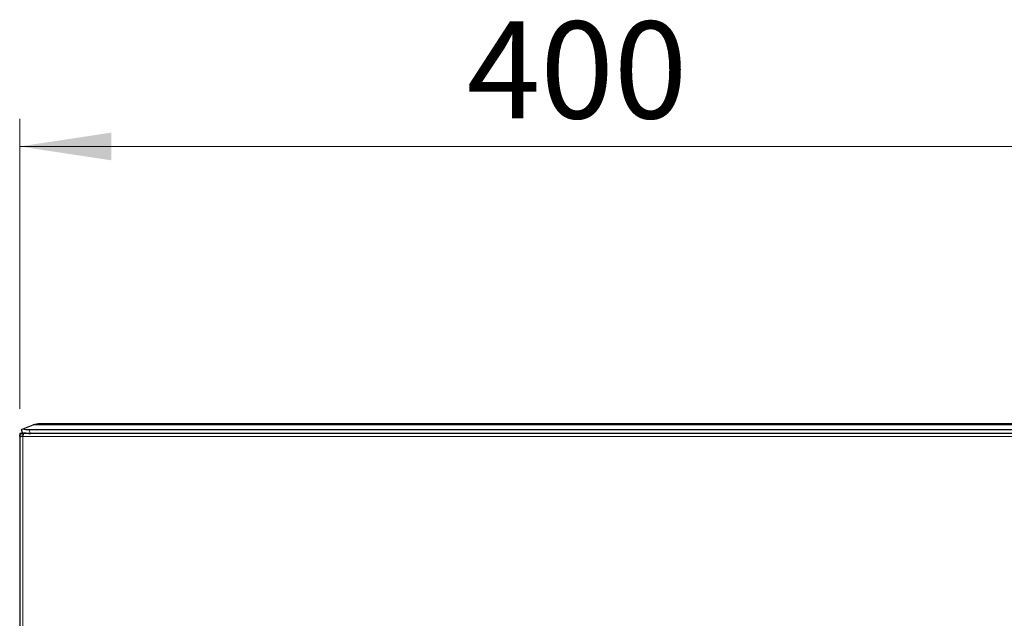
# Model space of a CAD drawing. Units: millimetres. Extents: x 0 to 210, y 0 to 297.
# Drawn here: x 144 to 180, y 252 to 274 of the extents above; entities that cross this region are included whole.
import ezdxf

# ---------------------------------------------------------------- set-up
doc = ezdxf.new("R2010")
doc.units = ezdxf.units.MM
doc.styles.add('SLDTEXTSTYLE5', font='TXT', dxfattribs={"width": 0.75})
doc.dimstyles.new('SLDDIMSTYLE3', dxfattribs={"dimtxt": 3.5, "dimasz": 3.302, "dimexe": 0, "dimexo": 0.0625, "dimgap": 0.875, "dimtad": 1, "dimlfac": 10, "dimrnd": 1e-09, "dimzin": 12, "dimdsep": 46, "dimtxsty": 'SLDTEXTSTYLE5', "dimsah": 1, "dimcen": 0.09, "dimadec": 0, "dimazin": 3, "dimtfac": 1, "dimtofl": 0, "dimtmove": 0, "dimatfit": 3, "dimfxl": 0, "dimfrac": 2, "dimtolj": 1, "dimtzin": 12, "dimarcsym": 0})

# ---------------------------------------------------------------- blocks, each defined once
blk = doc.blocks.new('_D_5')
at = {"color": 7, "linetype": 'Continuous', "lineweight": 0}
for p, q in [((144.143, 259.524), (144.143, 269.985)), ((184.143, 259.524), (184.143, 269.985)), ((144.143, 268.985), (184.143, 268.985))]:
    blk.add_line(p, q, dxfattribs=at)
at = {"color": 7, "linetype": 'Continuous', "lineweight": 18}
for points in [[(144.143, 268.985), (147.445, 268.485), (147.445, 269.485)], [(184.143, 268.985), (180.841, 269.485), (180.841, 268.485)]]:
    blk.add_solid(points, dxfattribs=at)
at = {"color": 7, "linetype": 'Continuous', "lineweight": 18, "insert": (160.264, 273.496), "char_height": 3.5, "attachment_point": 1, "style": 'SLDTEXTSTYLE5'}
blk.add_mtext('400', dxfattribs=at)

msp = doc.modelspace()

# ---------------------------------------------------------------- linework, layer by layer
at = {"color": 7, "linetype": 'Continuous', "lineweight": 25}
for p, q in [((144.2626, 258.8011), (144.6307, 258.9417)), ((183.4229, 258.9845), (144.8626, 258.9845)), ((144.1427, 258.5345), (144.1432, 258.5345)), ((144.2427, 258.5245), (144.1427, 258.5245)), ((144.1427, 258.5245), (144.1427, 258.5236)), ((144.1427, 258.5236), (144.1427, 237.7453)), ((144.2427, 258.5236), (144.1427, 258.5236)), ((144.1527, 258.6345), (144.1544, 258.6345)), ((144.2462, 258.6345), (144.1544, 258.6345)), ((144.1927, 258.7745), (144.2462, 258.6343)), ((144.2427, 258.5245), (144.2427, 258.5236)), ((144.2527, 258.6345), (144.2466, 258.6345)), ((144.2527, 258.6345), (144.2527, 258.5345)), ((144.2755, 258.6345), (144.2527, 258.6345)), ((144.2527, 258.5236), (144.2536, 258.5245)), ((144.5106, 258.6345), (144.2755, 258.6345)), ((144.473, 258.7745), (183.8125, 258.7745)), ((183.759, 258.6343), (144.5265, 258.6343))]:
    msp.add_line(p, q, dxfattribs=at)
at = {"color": 8, "linetype": 'Continuous', "lineweight": 18}
for p, q in [((144.6307, 258.9417), (183.6547, 258.9417)), ((144.2527, 258.5345), (144.2527, 258.5236)), ((144.2527, 237.7453), (144.2527, 258.5236)), ((144.2536, 258.5245), (184.0318, 258.5245)), ((144.5265, 258.6343), (144.473, 258.7745))]:
    msp.add_line(p, q, dxfattribs=at)
at = {"color": 7, "linetype": 'Continuous', "lineweight": 25, "flags": 128}
for points in [[(144.1927, 258.7745), (144.1973, 258.7762), (144.2108, 258.7814), (144.2328, 258.7898), (144.2626, 258.8011)], [(144.2462, 258.6343), (144.2508, 258.6361), (144.2643, 258.6412), (144.2863, 258.6496), (144.3161, 258.661)]]:
    msp.add_lwpolyline(points, dxfattribs=at)
at = {"color": 7, "linetype": 'Continuous', "lineweight": 25}
msp.add_arc((144.8626, 258.3345), 0.65, 90, 110.8977, dxfattribs=at)
for centre in [(144.473, 258.8815), (144.5265, 258.7413)]:
    msp.add_ellipse(centre, major_axis=(0.3185, 0), ratio=0.3359669, start_param=3.9907814, end_param=4.712389, dxfattribs=at)
for points, knots in [([(144.1544, 258.6345), (144.1519, 258.6332), (144.1468, 258.6308), (144.1422, 258.6114), (144.1425, 258.586), (144.1447, 258.566), (144.1489, 258.5577), (144.1492, 258.5571)], [0, 0, 0, 0, 0.2700891, 0.5405418, 0.7982544, 0.9844932, 1, 1, 1, 1]), ([(144.1424, 258.5976), (144.1424, 258.5865), (144.1424, 258.5643), (144.1424, 258.5419), (144.1424, 258.5307)], [0, 0, 0, 0, 0.5000212, 1, 1, 1, 1]), ([(144.1427, 258.5245), (144.1427, 258.5389), (144.1456, 258.5533), (144.1566, 258.5799), (144.1648, 258.5921), (144.1851, 258.6124), (144.1973, 258.6206), (144.2239, 258.6316), (144.2383, 258.6345), (144.2527, 258.6345)], [0, 0, 0, 0, 0.25, 0.25, 0.5, 0.5, 0.75, 0.75, 1, 1, 1, 1]), ([(144.2427, 258.5245), (144.2427, 258.5271), (144.2438, 258.5297), (144.2475, 258.5334), (144.2501, 258.5345), (144.2527, 258.5345)], [0, 0, 0, 0, 0.5, 0.5, 1, 1, 1, 1]), ([(144.2755, 258.6345), (144.2736, 258.6345), (144.2718, 258.6316), (144.2682, 258.6206), (144.2664, 258.6124), (144.2627, 258.5921), (144.2609, 258.5799), (144.2573, 258.5533), (144.2555, 258.5389), (144.2536, 258.5245)], [0, 0, 0, 0, 0.25, 0.25, 0.5, 0.5, 0.75, 0.75, 1, 1, 1, 1])]:
    msp.add_open_spline(points, degree=3, knots=knots, dxfattribs=at)
for points in [[(144.1749, 258.5145), (144.1544, 258.5175), (144.1427, 258.5206), (144.1427, 258.5236)], [(144.2527, 258.5236), (144.2237, 258.5206), (144.1954, 258.5175), (144.1749, 258.5145)]]:
    msp.add_open_spline(points, degree=3, dxfattribs=at)

# ---------------------------------------------------------------- dimensions: what is measured, and where the dimension line sits
at = {"color": 7, "linetype": 'Continuous', "lineweight": 18}
dim = msp.add_linear_dim(base=(184.1427, 268.9846), p1=(144.1427, 258.5236), p2=(184.1427, 258.5236), dimstyle='SLDDIMSTYLE3', dxfattribs=at)
dim.commit()
dim.dimension.update_dxf_attribs({"geometry": '_D_5', "text_midpoint": (164.1427, 268.9846), "dimtype": 160})

doc.saveas('drawing.dxf')
